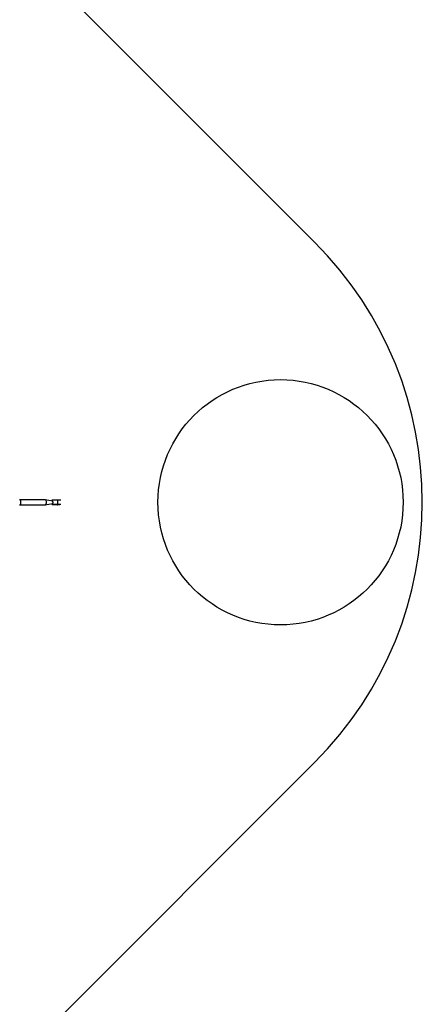
# Model space of a CAD drawing. Units: millimetres. Extents: x 16774 to 29774, y 28872 to 41872.
# Drawn here: x 28132 to 29774, y 33326 to 37340 of the extents above; entities that cross this region are included whole.
import ezdxf

# ---------------------------------------------------------------- set-up
doc = ezdxf.new("R2010")
doc.units = ezdxf.units.MM
doc.header["$LTSCALE"] = 200
doc.layers.add('OTWORY_MONTAŻOWE', color=1, linetype='Continuous')
doc.layers.add('STREFA', color=102, linetype='Continuous')

msp = doc.modelspace()

# ---------------------------------------------------------------- linework, layer by layer
at = {"color": 7, "linetype": 'Continuous', "lineweight": 25}
for p, q in [((28235.7, 35382.5), (28131.8, 35382.5)), ((28265.1, 35377.4), (28236.2, 35382.5)), ((28236.2, 35362.5), (28265.1, 35367.6)), ((28285.7, 35380.5), (28264, 35380.5)), ((28264, 35364.5), (28285.7, 35364.5)), ((28266.1, 35382.5), (28284.7, 35382.5)), ((28284.7, 35382.5), (28296, 35382.5)), ((28285.7, 35380.5), (28285.7, 35364.5)), ((28131.8, 35362.5), (28235.7, 35362.5)), ((28284.7, 35362.5), (28266.1, 35362.5)), ((28296, 35362.5), (28284.7, 35362.5))]:
    msp.add_line(p, q, dxfattribs=at)
at = {"color": 1, "linetype": 'Continuous', "lineweight": 25}
for p, q in [((28300, 35380.5), (28285.7, 35380.5)), ((28285.7, 35364.5), (28300, 35364.5))]:
    msp.add_line(p, q, dxfattribs=at)
at = {"color": 7, "linetype": 'Continuous', "lineweight": 25, "flags": 128}
for points in [[(28131.4, 35362.5), (28131.6, 35362.5), (28132.6, 35362.6), (28133.5, 35363), (28134.3, 35363.8), (28135.1, 35364.9), (28135.8, 35366.3), (28136.3, 35367.9), (28136.6, 35369.7), (28136.8, 35371.5), (28136.8, 35373.4), (28136.6, 35375.3), (28136.3, 35377.1), (28135.8, 35378.7), (28135.1, 35380), (28134.3, 35381.1), (28133.5, 35381.9), (28132.6, 35382.4), (28131.6, 35382.5), (28131.4, 35382.5)], [(28240.7, 35372.5), (28240.7, 35374.4), (28240.4, 35376.2), (28239.9, 35377.9), (28239.4, 35379.4), (28238.6, 35380.6), (28237.8, 35381.6), (28236.9, 35382.2), (28236, 35382.5), (28235.7, 35382.5)], [(28235.7, 35362.5), (28236, 35362.5), (28236.9, 35362.8), (28237.8, 35363.4), (28238.6, 35364.3), (28239.4, 35365.6), (28239.9, 35367.1), (28240.4, 35368.8), (28240.7, 35370.6), (28240.7, 35372.5)], [(28284.7, 35382.5), (28284.9, 35382.5), (28285.1, 35382.3), (28285.2, 35382.2), (28285.4, 35381.9), (28285.5, 35381.6), (28285.6, 35381.3), (28285.7, 35380.9), (28285.7, 35380.5)], [(28284.7, 35362.5), (28284.9, 35362.5), (28285.1, 35362.6), (28285.2, 35362.8), (28285.4, 35363.1), (28285.5, 35363.4), (28285.6, 35363.7), (28285.7, 35364.1), (28285.7, 35364.5)]]:
    msp.add_lwpolyline(points, dxfattribs=at)
at = {"color": 7, "linetype": 'Continuous', "lineweight": 25}
for points, knots in [([(28264, 35380.5), (28264, 35380.7), (28264, 35381.1), (28264.4, 35381.7), (28264.8, 35382.2), (28265.5, 35382.4), (28265.9, 35382.5), (28266.1, 35382.5)], [0, 0, 0, 0, 0.199755, 0.399471, 0.603038, 0.816697, 1, 1, 1, 1]), ([(28266.1, 35362.5), (28266, 35362.5), (28265.7, 35362.5), (28265.2, 35362.6), (28264.6, 35363), (28264.1, 35363.6), (28264, 35364.1), (28264, 35364.4), (28264, 35364.5)], [0, 0, 0, 0, 0.035321, 0.276144, 0.509958, 0.730591, 0.938475, 1, 1, 1, 1]), ([(28265.1, 35367.6), (28265.2, 35367.6), (28265.5, 35367.6), (28266.3, 35368.2), (28267.1, 35369.3), (28267.7, 35370.8), (28267.9, 35372.5), (28267.7, 35374.1), (28267.1, 35375.6), (28266.4, 35376.7), (28265.6, 35377.3), (28265.2, 35377.3), (28265.1, 35377.4)], [0, 0, 0, 0, 0.043692, 0.157572, 0.272964, 0.386382, 0.499877, 0.610611, 0.724504, 0.832583, 0.936706, 1, 1, 1, 1])]:
    msp.add_open_spline(points, degree=3, knots=knots, dxfattribs=at)
at = {"layer": 'OTWORY_MONTAŻOWE'}
msp.add_circle((29195.5, 35372.5), 500, dxfattribs=at)
at = {"layer": 'STREFA', "linetype": 'Continuous', "lineweight": 25}
for p, q in [((24334.3, 41433.1), (29334.3, 36433.1)), ((29334.3, 34311.8), (24334.3, 29311.8))]:
    msp.add_line(p, q, dxfattribs=at)
msp.add_arc((28273.6, 35372.5), 1500, 315, 45, dxfattribs=at)

doc.saveas('drawing.dxf')
